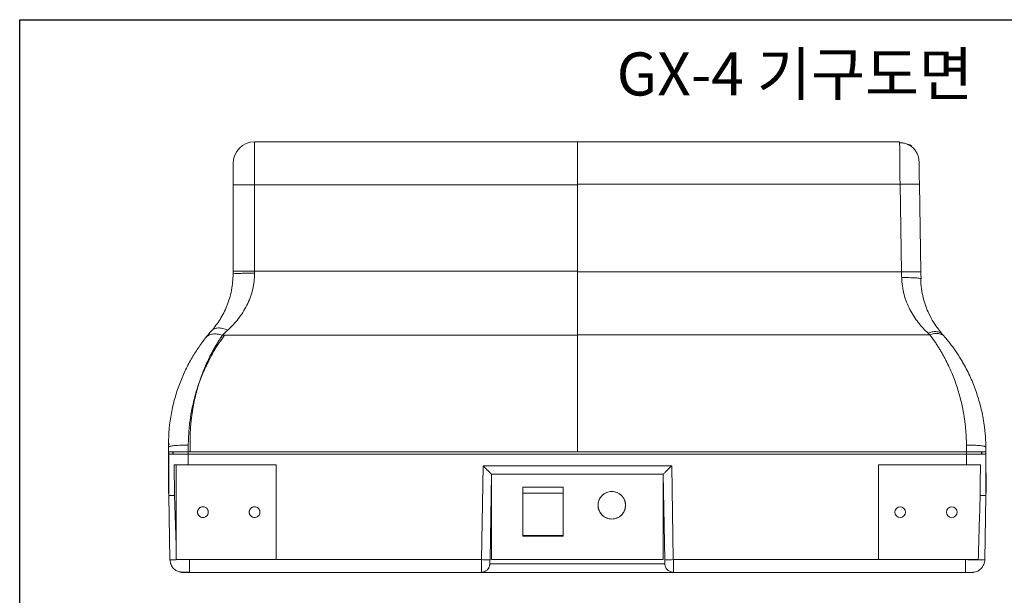
# Model space of a CAD drawing. Units: millimetres. Extents: x 1711 to 2131, y 1277 to 1697.
# Drawn here: x 1711 to 1940, y 1563 to 1697 of the extents above; entities that cross this region are included whole.
import ezdxf

# ---------------------------------------------------------------- set-up
doc = ezdxf.new("R2010")
doc.units = ezdxf.units.MM
doc.styles.get("Standard").update_dxf_attribs({"font": 'arial.ttf'})

msp = doc.modelspace()

# ---------------------------------------------------------------- linework, layer by layer
at = {"color": 7, "linetype": 'Continuous', "lineweight": 15}
for p, q in [((1765.39918, 1668.47322), (1765.39918, 1658.47322)), ((1840.39918, 1668.47322), (1765.39918, 1668.47322)), ((1840.39918, 1668.47322), (1915.27743, 1668.47322)), ((1840.39918, 1658.47322), (1840.39918, 1668.47322)), ((1917.20145, 1667.8903), (1917.08288, 1667.90334)), ((1918.05917, 1667.49947), (1917.83167, 1667.64497)), ((1918.04242, 1667.52355), (1918.00922, 1667.54832)), ((1760.39918, 1663.47322), (1760.39918, 1658.47322)), ((1915.37176, 1658.64774), (1915.72727, 1638.28065)), ((1919.87108, 1658.64774), (1920.22659, 1638.28065)), ((1760.39918, 1658.47322), (1765.39918, 1658.47322)), ((1760.39918, 1658.47322), (1760.39918, 1638.47322)), ((1765.39918, 1658.47322), (1840.39918, 1658.47322)), ((1765.39918, 1638.47322), (1765.39918, 1658.47322)), ((1840.39918, 1638.47322), (1840.39918, 1658.47322)), ((1760.39918, 1638.47322), (1765.39918, 1638.47322)), ((1840.39918, 1638.47322), (1765.39918, 1638.47322)), ((1765.39918, 1637.96515), (1765.39918, 1638.47322)), ((1840.39918, 1623.5661), (1840.39918, 1638.47322)), ((1920.25521, 1636.64129), (1920.17971, 1636.70838)), ((1925.27049, 1623.74082), (1924.68712, 1624.44497)), ((1840.39918, 1623.5661), (1757.9282, 1623.5661)), ((1840.39918, 1596.47322), (1840.39918, 1623.5661)), ((1745.48295, 1596.47322), (1745.39918, 1586.87322)), ((1745.39918, 1586.87322), (1745.39918, 1596.47322)), ((1745.48295, 1595.97322), (1745.48295, 1586.37322)), ((1746.38326, 1595.97313), (1746.38326, 1596.47322)), ((1746.48295, 1595.97322), (1746.48295, 1596.47322)), ((1749.89785, 1596.47322), (1750.39917, 1596.47322)), ((1930.8179, 1596.47322), (1749.98045, 1596.47322)), ((1749.98295, 1593.47322), (1749.98295, 1595.97322)), ((1930.8154, 1595.97322), (1749.98295, 1595.97322)), ((1750.39917, 1596.47322), (1840.39918, 1596.47322)), ((1930.8154, 1595.97322), (1930.8154, 1593.47322)), ((1934.3154, 1595.97322), (1934.3154, 1596.47322)), ((1934.41509, 1595.97313), (1934.41509, 1596.47322)), ((1935.3154, 1596.47322), (1935.39918, 1586.87322)), ((1935.3154, 1586.37322), (1935.3154, 1595.97322)), ((1746.7442, 1593.47322), (1746.81783, 1586.35138)), ((1747.14956, 1593.47322), (1747.14956, 1571.47322)), ((1749.98295, 1593.47322), (1750.39918, 1593.47322)), ((1750.39918, 1593.47322), (1770.39918, 1593.47322)), ((1770.39918, 1593.47322), (1770.39918, 1571.47322)), ((1818.48378, 1593.25228), (1818.10308, 1571.44181)), ((1862.31457, 1593.25228), (1818.48378, 1593.25228)), ((1862.69527, 1571.4418), (1862.31457, 1593.25228)), ((1910.39918, 1593.47322), (1910.39918, 1571.46537)), ((1930.8154, 1593.47322), (1910.39918, 1593.47322)), ((1820.10277, 1571.42784), (1820.44915, 1591.27322)), ((1820.44378, 1591.27322), (1860.35458, 1591.27322)), ((1820.44918, 1591.27325), (1860.34918, 1591.27325)), ((1820.44918, 1571.47322), (1820.44918, 1591.27322)), ((1860.34918, 1591.27322), (1860.34918, 1571.47322)), ((1860.3492, 1591.27322), (1860.69558, 1571.42784)), ((1837.09918, 1588.27322), (1827.69918, 1588.27322)), ((1827.69918, 1588.27322), (1827.69918, 1576.87322)), ((1837.09918, 1576.87322), (1837.09918, 1588.27322)), ((1745.39918, 1586.87322), (1745.48295, 1586.87322)), ((1745.48295, 1586.37322), (1745.74395, 1571.42086)), ((1746.81783, 1586.35138), (1747.14956, 1574.74717)), ((1837.09918, 1586.87322), (1827.69918, 1586.87322)), ((1935.0544, 1571.42086), (1935.3154, 1586.37322)), ((1935.39918, 1586.87322), (1935.3154, 1586.87322)), ((1837.09918, 1577.07322), (1827.69918, 1577.07322)), ((1827.69918, 1576.87322), (1837.09918, 1576.87322)), ((1750.24345, 1571.44181), (1750.2429, 1571.47322)), ((1750.39918, 1571.47322), (1750.2429, 1571.47322)), ((1750.24345, 1571.44181), (1818.10308, 1571.44181)), ((1770.39918, 1571.47322), (1750.39918, 1571.47322)), ((1820.0855, 1570.43832), (1820.00685, 1570.07222)), ((1820.03316, 1571.4254), (1820.10277, 1571.42784)), ((1820.0855, 1570.43832), (1820.08635, 1570.48679)), ((1860.71285, 1570.43832), (1820.0855, 1570.43832)), ((1860.34918, 1571.47322), (1820.44918, 1571.47322)), ((1862.69527, 1571.44181), (1910.39918, 1571.46537)), ((1910.39918, 1571.47322), (1930.55546, 1571.47322)), ((1910.39918, 1571.46537), (1930.55491, 1571.44181)), ((1930.55546, 1571.47322), (1930.55491, 1571.44181)), ((1750.24345, 1568.52097), (1750.24345, 1568.57629)), ((1750.39918, 1568.47322), (1750.24345, 1568.47322)), ((1817.44918, 1568.47322), (1750.39918, 1568.47322)), ((1818.08581, 1568.47322), (1817.44918, 1568.47322)), ((1818.08646, 1568.56235), (1818.08581, 1568.47322)), ((1818.08581, 1568.47322), (1862.71255, 1568.47322)), ((1862.71255, 1568.47322), (1862.71187, 1568.56491)), ((1863.34918, 1568.47322), (1862.71255, 1568.47322)), ((1930.39918, 1568.47322), (1863.34918, 1568.47322)), ((1930.55491, 1568.47322), (1930.39918, 1568.47322))]:
    msp.add_line(p, q, dxfattribs=at)
at = {"color": 8, "linetype": 'Continuous', "lineweight": 15}
for p, q in [((1840.39918, 1658.64774), (1915.37176, 1658.64774)), ((1840.39918, 1638.28065), (1915.72727, 1638.28065)), ((1922.29526, 1623.67042), (1840.39918, 1623.67042)), ((1749.98295, 1596.47322), (1749.98295, 1595.97322)), ((1930.8154, 1596.47322), (1930.8154, 1595.97322))]:
    msp.add_line(p, q, dxfattribs=at)
at = {"ltscale": 0.25}
msp.add_lwpolyline([(1710.82141, 1696.85354), (2130.82141, 1696.85354), (2130.82141, 1276.85354), (1710.82141, 1276.85354)], close=True, dxfattribs=at)
at = {"color": 7, "linetype": 'Continuous', "lineweight": 15, "flags": 128}
msp.add_lwpolyline([(1750.39917, 1598.78044), (1750.39917, 1598.4928), (1750.39917, 1598.20492), (1750.39917, 1597.9168), (1750.39917, 1597.62846), (1750.39917, 1597.33992), (1750.39917, 1597.05119), (1750.39917, 1596.76228), (1750.39917, 1596.47322)], dxfattribs=at)
at = {"color": 7, "linetype": 'Continuous', "lineweight": 15}
for centre, radius in [((1848.39918, 1584.07322), 3.2), ((1915.39918, 1582.47322), 1.25), ((1927.39918, 1582.47322), 1.25)]:
    msp.add_circle(centre, radius, dxfattribs=at)
for centre, radius, start, end in [((1765.39918, 1663.47322), 5, 90, 180), ((1917.97693, 1573.80671), 64.51317, 88.0016174, 91.9983826)]:
    msp.add_arc(centre, radius, start, end, dxfattribs=at)
for points, knots in [([(1919.77847, 1663.9531), (1919.75896, 1664.22396), (1919.71877, 1664.78197), (1919.45093, 1665.60576), (1919.01699, 1666.39406), (1918.41286, 1667.09194), (1917.67641, 1667.65329), (1916.85645, 1668.04352), (1916.00865, 1668.26957), (1915.44082, 1668.28483), (1915.1653, 1668.29223)], [0, 0, 0, 0, 0.1166125052, 0.240237576, 0.3690017235, 0.5004644419, 0.6318598062, 0.7604302524, 0.8837578949, 1, 1, 1, 1]), ([(1915.27925, 1668.29047), (1915.27922, 1668.29364), (1915.2775, 1668.47067), (1915.27747, 1668.47196), (1915.27743, 1668.47322)], [0, 0, 0, 0, 0.0179499773, 1, 1, 1, 1]), ([(1917.1273, 1667.90881), (1917.27576, 1667.88119), (1917.60771, 1667.81943), (1917.88767, 1667.62888), (1918.04242, 1667.52355)], [0, 0, 0, 0, 0.4472147, 1, 1, 1, 1]), ([(1918.0558, 1667.51296), (1917.92474, 1667.605), (1917.64787, 1667.79944), (1917.30878, 1667.87868), (1917.1302, 1667.92042)], [0, 0, 0, 0, 0.473356697, 1, 1, 1, 1]), ([(1919.77852, 1663.95024), (1919.77853, 1663.94978), (1919.77913, 1663.91534), (1919.7836, 1663.65946), (1919.79199, 1663.17839), (1919.80386, 1662.49839), (1919.81821, 1661.67652), (1919.83464, 1660.73521), (1919.85248, 1659.71333), (1919.86488, 1659.00267), (1919.87108, 1658.64774)], [0, 0, 0, 0, 0.001954157, 0.14454003, 0.287187966, 0.429806453, 0.572434376, 0.715101886, 0.857714635, 1, 1, 1, 1]), ([(1919.87108, 1658.64774), (1919.8709, 1658.65802), (1919.75366, 1658.66625), (1919.30273, 1658.67737), (1918.96921, 1658.68026), (1918.13633, 1658.68026), (1917.6373, 1658.67737), (1916.54922, 1658.66625), (1915.96061, 1658.65802), (1915.37176, 1658.64774)], [0, 0, 0, 0, 0.25, 0.25, 0.5, 0.5, 0.75, 0.75, 1, 1, 1, 1]), ([(1755.39918, 1624.60938), (1756.10805, 1625.41317), (1757.09645, 1626.72741), (1758.23478, 1628.73099), (1758.98448, 1630.37565), (1759.59066, 1632.10627), (1759.97149, 1633.63691), (1760.1922, 1634.91371), (1760.35029, 1636.19892), (1760.39918, 1637.17851), (1760.39918, 1637.83814)], [0, 0, 0, 0, 0.00487333333, 0.00730999999, 0.00974666665, 0.01218333331, 0.01461999998, 0.01583833331, 0.01705666664, 0.0194933333, 0.0194933333, 0.0194933333, 0.0194933333]), ([(1765.39918, 1637.96515), (1765.39918, 1637.30553), (1765.33807, 1636.32594), (1765.14045, 1635.04072), (1764.86456, 1633.76393), (1764.38853, 1632.23329), (1763.63081, 1630.50267), (1762.69368, 1628.85801), (1761.27076, 1626.85443), (1760.03527, 1625.54018), (1759.14918, 1624.7364)], [0, 0, 0, 0, 0.00243666666, 0.00365499999, 0.00487333333, 0.00730999999, 0.00974666665, 0.01218333331, 0.01461999998, 0.0194933333, 0.0194933333, 0.0194933333, 0.0194933333]), ([(1760.39918, 1637.83814), (1760.39918, 1637.85476), (1760.65952, 1637.88801), (1761.77159, 1637.93029), (1763.43599, 1637.95854), (1764.74468, 1637.96515), (1765.39918, 1637.96515)], [-0.00000011, -0.00000011, -0.00000011, -0.00000011, 0.24999989, 0.49999989, 0.74999989, 1, 1, 1, 1]), ([(1915.75589, 1636.9424), (1915.77018, 1636.27797), (1915.82504, 1635.61671), (1916.01133, 1634.31684), (1916.1427, 1633.67812), (1916.63834, 1631.81071), (1917.10444, 1630.63278), (1918.22702, 1628.45243), (1918.88277, 1627.44888), (1920.3145, 1625.61737), (1921.09067, 1624.78861), (1921.89962, 1624.04192)], [0, 0, 0, 0, 0.125, 0.125, 0.25, 0.25, 0.5, 0.5, 0.75, 0.75, 1, 1, 1, 1]), ([(1924.6936, 1624.44997), (1924.55238, 1624.6184), (1924.01348, 1625.26112), (1923.11093, 1626.61571), (1922.12481, 1628.40349), (1921.32138, 1630.30848), (1920.72108, 1632.24947), (1920.28572, 1634.39783), (1920.2169, 1635.92648), (1920.18172, 1636.7078)], [0, 0, 0, 0, 0.058026589, 0.2214337322, 0.3980431855, 0.5386641354, 0.6858262367, 0.8394196411, 1, 1, 1, 1]), ([(1759.14918, 1624.7364), (1758.76359, 1624.91603), (1757.99245, 1625.18829), (1756.92251, 1625.30508), (1756.01967, 1625.12147), (1755.57435, 1624.80801), (1755.39918, 1624.60938)], [-0.00000011, -0.00000011, -0.00000011, -0.00000011, 0.25, 0.5, 0.75, 1, 1, 1, 1]), ([(1921.89962, 1624.04192), (1922.20405, 1624.16792), (1922.52398, 1624.26919), (1923.16667, 1624.39637), (1923.48915, 1624.42189), (1924.09871, 1624.38052), (1924.3853, 1624.31341), (1924.88693, 1624.08896), (1925.10162, 1623.9318), (1925.27051, 1623.74083)], [0, 0, 0, 0, 0.25, 0.25, 0.5, 0.5, 0.75, 0.75, 1, 1, 1, 1]), ([(1745.39918, 1598.15187), (1745.39918, 1600.67124), (1745.69318, 1603.70324), (1746.41906, 1607.1852), (1746.85632, 1608.89776), (1747.35959, 1610.5606), (1748.10641, 1612.69281), (1749.17297, 1615.21506), (1750.64671, 1618.03927), (1752.26527, 1620.62706), (1753.41471, 1622.19137), (1754.00378, 1622.93753)], [-0.00000000002, -0.00000000002, -0.00000000002, -0.00000000002, 0.00654750183, 0.00818437729, 0.00982125275, 0.01145812821, 0.01309500366, 0.01636875458, 0.01964250549, 0.02291625641, 0.02619000733, 0.02619000733, 0.02619000733, 0.02619000733]), ([(1757.9282, 1623.5661), (1757.83437, 1623.42919), (1757.64819, 1623.15753), (1757.37423, 1622.74371), (1757.10701, 1622.3298), (1756.84672, 1621.91546), (1756.59332, 1621.50125), (1756.34682, 1621.08745), (1756.10721, 1620.67443), (1755.87451, 1620.26249), (1755.64869, 1619.85196), (1755.42978, 1619.44315), (1755.21776, 1619.03634), (1754.61177, 1617.84118), (1753.69127, 1615.8177), (1752.55876, 1612.74926), (1751.63874, 1609.52032), (1751.10332, 1606.88225), (1750.82601, 1605.03801), (1750.69441, 1603.99999), (1750.58676, 1602.95905), (1750.5029, 1601.91603), (1750.44342, 1600.87168), (1750.40612, 1599.82713), (1750.40149, 1599.12877), (1750.39917, 1598.78044)], [0, 0, 0, 0, 0.0226299567, 0.0449029338, 0.0668193142, 0.0883794995, 0.1095839119, 0.1304329951, 0.1509272157, 0.1710670652, 0.1908530616, 0.2102857509, 0.2293657097, 0.2480935471, 0.3762908966, 0.4969008293, 0.6250358314, 0.7481699113, 0.7848403493, 0.8212510238, 0.8574185236, 0.893359774, 0.9290920219, 0.9646328185, 1, 1, 1, 1]), ([(1754.00378, 1622.93753), (1754.18952, 1623.1728), (1754.65885, 1623.56606), (1755.60444, 1623.88058), (1756.72175, 1623.89647), (1757.52604, 1623.70721), (1757.9282, 1623.5661)], [0.0000004039, 0.0000004039, 0.0000004039, 0.0000004039, 0.2499994591, 0.4999994591, 0.7499994591, 0.9999990552, 0.9999990552, 0.9999990552, 0.9999990552]), ([(1925.71628, 1623.22803), (1925.56633, 1623.4035), (1925.37651, 1623.56031), (1924.91612, 1623.80785), (1924.64543, 1623.8982), (1924.04067, 1623.98976), (1923.70684, 1623.99069), (1923.01113, 1623.89772), (1922.64976, 1623.80387), (1922.29526, 1623.67041)], [0, 0, 0, 0, 0.25, 0.25, 0.5, 0.5, 0.75, 0.75, 1, 1, 1, 1]), ([(1922.29526, 1623.67042), (1922.40206, 1623.52845), (1922.61309, 1623.24793), (1922.92242, 1622.82187), (1923.22153, 1622.39908), (1923.51022, 1621.9794), (1923.78859, 1621.5636), (1924.05668, 1621.1522), (1924.31458, 1620.74573), (1924.5624, 1620.34474), (1924.80027, 1619.94972), (1925.02833, 1619.5612), (1925.24671, 1619.17965), (1925.4556, 1618.80556), (1925.65515, 1618.43938), (1925.84555, 1618.08156), (1926.51338, 1616.79695), (1927.52601, 1614.60677), (1928.72506, 1611.32615), (1929.63423, 1608.07383), (1930.14206, 1605.50486), (1930.39998, 1603.75607), (1930.52119, 1602.78836), (1930.62052, 1601.82482), (1930.69846, 1600.86668), (1930.75512, 1599.91525), (1930.79289, 1598.97208), (1930.80153, 1598.34475), (1930.80582, 1598.03322)], [0, 0, 0, 0, 0.023048308, 0.045544346, 0.067487118, 0.088875981, 0.109710586, 0.129990823, 0.149716776, 0.168888677, 0.187506865, 0.205571618, 0.223082649, 0.240039635, 0.25644241, 0.272290932, 0.287585254, 0.425322486, 0.54564026, 0.666927881, 0.778950465, 0.811731717, 0.84411339, 0.87609834, 0.907686215, 0.938869748, 0.969642572, 1, 1, 1, 1]), ([(1925.71628, 1623.22803), (1925.8345, 1623.08859), (1926.07051, 1622.8102), (1926.41974, 1622.38343), (1926.76446, 1621.95094), (1927.10428, 1621.51205), (1927.43914, 1621.06698), (1927.76888, 1620.61573), (1928.09339, 1620.15835), (1928.41253, 1619.69487), (1928.72617, 1619.22534), (1929.03418, 1618.74982), (1929.33644, 1618.26835), (1929.63282, 1617.78097), (1930.41291, 1616.4559), (1931.58438, 1614.21769), (1932.93162, 1610.9702), (1933.97734, 1607.65879), (1934.5502, 1605.10158), (1934.84377, 1603.33787), (1934.97843, 1602.38936), (1935.09046, 1601.43644), (1935.17985, 1600.47965), (1935.24586, 1599.51947), (1935.29048, 1598.55665), (1935.30059, 1597.91267), (1935.30565, 1597.59084)], [0, 0, 0, 0, 0.022404699, 0.044728909, 0.066974661, 0.089144007, 0.111239022, 0.1332618, 0.155214458, 0.177099132, 0.198917977, 0.220673169, 0.242366904, 0.264001395, 0.285578872, 0.416298478, 0.543393021, 0.661740604, 0.7774449, 0.809477227, 0.841406127, 0.873245801, 0.905010566, 0.936714842, 0.968373131, 1, 1, 1, 1]), ([(1930.80582, 1598.03322), (1931.33588, 1598.03779), (1931.90769, 1598.03239), (1933.01493, 1597.99505), (1933.54693, 1597.96292), (1934.4254, 1597.87656), (1934.76891, 1597.82261), (1935.20803, 1597.70793), (1935.30512, 1597.64757), (1935.30562, 1597.59084)], [0, 0, 0, 0, 0.25, 0.25, 0.5, 0.5, 0.75, 0.75, 1, 1, 1, 1]), ([(1745.39918, 1596.47322), (1745.39999, 1596.47322), (1745.40245, 1596.47322), (1745.43495, 1596.47322), (1745.47852, 1596.47322), (1745.52063, 1596.47322), (1745.52682, 1596.47322)], [0, 0, 0, 0, 0.185439891, 0.55828642, 0.935134996, 1, 1, 1, 1]), ([(1749.98295, 1595.97322), (1749.91311, 1595.97322), (1749.7729, 1595.97322), (1749.5623, 1595.97321), (1749.35112, 1595.9732), (1749.13987, 1595.97319), (1748.92904, 1595.97318), (1748.71919, 1595.97317), (1748.51083, 1595.97317), (1748.30455, 1595.97316), (1748.10091, 1595.97317), (1747.90048, 1595.97317), (1747.70387, 1595.97318), (1747.51167, 1595.97319), (1747.32449, 1595.9732), (1747.14294, 1595.97321), (1746.96763, 1595.97322), (1746.80056, 1595.97322), (1746.63815, 1595.97321), (1746.4778, 1595.97316), (1746.31707, 1595.97311), (1746.15914, 1595.97306), (1746.00757, 1595.97303), (1745.86631, 1595.97303), (1745.73972, 1595.97305), (1745.63223, 1595.97309), (1745.54959, 1595.97315), (1745.49378, 1595.9732), (1745.48662, 1595.97321), (1745.48295, 1595.97322)], [0, 0, 0, 0, 0.0296464186, 0.0595068661, 0.0895813494, 0.119869875, 0.1503724495, 0.181089079, 0.2120197698, 0.2431645278, 0.2745233589, 0.3060962687, 0.3378832629, 0.3698843469, 0.4020995259, 0.4345288052, 0.4671721897, 0.5000296845, 0.5322904071, 0.5671898588, 0.604727896, 0.6449043626, 0.6877190902, 0.7331718981, 0.7812625941, 0.8319909739, 0.8853568218, 0.9413599101, 1, 1, 1, 1]), ([(1749.98045, 1596.47322), (1749.91852, 1596.47322), (1749.73221, 1596.47322), (1749.42042, 1596.47322), (1749.04673, 1596.47322), (1748.73788, 1596.47322), (1748.31795, 1596.47322), (1747.85497, 1596.47322), (1747.42855, 1596.47322), (1747.02766, 1596.47322), (1746.65896, 1596.47322), (1746.3462, 1596.47322), (1746.10352, 1596.47322), (1745.9228, 1596.47322), (1745.75315, 1596.47322), (1745.65665, 1596.47322), (1745.57617, 1596.47322), (1745.54789, 1596.47322), (1745.52887, 1596.47322)], [0, 0, 0, 0, 0.028770786, 0.086548797, 0.145155973, 0.204612484, 0.234484323, 0.350365711, 0.438960009, 0.468831228, 0.584809927, 0.673474769, 0.703368865, 0.790132041, 0.848905385, 0.908525885, 0.938479148, 1, 1, 1, 1]), ([(1935.3154, 1595.97322), (1935.31437, 1595.97322), (1935.31234, 1595.97322), (1935.2962, 1595.9732), (1935.27137, 1595.97317), (1935.23767, 1595.97314), (1935.19612, 1595.97311), (1935.14738, 1595.97308), (1935.0922, 1595.97306), (1935.0313, 1595.97304), (1934.96537, 1595.97303), (1934.89507, 1595.97303), (1934.82106, 1595.97303), (1934.74396, 1595.97304), (1934.66434, 1595.97306), (1934.58279, 1595.97308), (1934.49983, 1595.97311), (1934.41597, 1595.97313), (1934.33169, 1595.97316), (1934.24744, 1595.97318), (1934.16364, 1595.9732), (1934.08069, 1595.97322), (1933.91736, 1595.97323), (1933.66029, 1595.97321), (1933.2911, 1595.97319), (1932.9018, 1595.97317), (1932.49724, 1595.97316), (1932.08211, 1595.97317), (1931.66094, 1595.97319), (1931.23803, 1595.97321), (1930.9556, 1595.97322), (1930.8154, 1595.97322)], [0, 0, 0, 0, 0.0310547065, 0.0613853686, 0.0909919767, 0.1198745214, 0.1480329936, 0.1754673844, 0.2021776854, 0.228163888, 0.2534259842, 0.2779639663, 0.3017778266, 0.3248675578, 0.347233153, 0.3688746053, 0.3897919085, 0.4099850561, 0.4294540426, 0.4481988622, 0.4662195097, 0.4835159804, 0.5000882696, 0.5655709152, 0.6301981799, 0.6939700825, 0.7568866444, 0.8189478895, 0.8801538439, 0.9405045368, 1, 1, 1, 1]), ([(1935.3154, 1596.47322), (1935.3154, 1596.47322), (1935.28638, 1596.47322), (1935.17263, 1596.47322), (1935.08654, 1596.47322), (1934.86153, 1596.47322), (1934.7238, 1596.47322), (1934.39835, 1596.47322), (1934.20875, 1596.47322), (1933.79437, 1596.47322), (1933.56824, 1596.47322), (1933.07725, 1596.47322), (1932.81527, 1596.47322), (1932.2741, 1596.47322), (1931.99131, 1596.47322), (1931.40941, 1596.47322), (1931.11526, 1596.47322), (1930.8179, 1596.47322)], [0, 0, 0, 0, 0.125, 0.125, 0.25, 0.25, 0.375, 0.375, 0.5, 0.5, 0.625, 0.625, 0.75, 0.75, 0.875, 0.875, 1, 1, 1, 1]), ([(1746.7442, 1593.47322), (1746.79389, 1593.47322), (1746.89298, 1593.47322), (1747.04985, 1593.47321), (1747.21162, 1593.4732), (1747.37845, 1593.47319), (1747.54973, 1593.47318), (1747.72504, 1593.47317), (1747.9039, 1593.47316), (1748.08587, 1593.47316), (1748.27051, 1593.47316), (1748.45737, 1593.47316), (1748.64602, 1593.47317), (1748.83603, 1593.47317), (1749.02701, 1593.47318), (1749.21854, 1593.47319), (1749.41023, 1593.4732), (1749.6017, 1593.47321), (1749.79258, 1593.47322), (1749.91964, 1593.47322), (1749.98295, 1593.47322)], [0, 0, 0, 0, 0.058573123, 0.116791196, 0.174654226, 0.232162221, 0.289315188, 0.346113135, 0.40255607, 0.458644001, 0.514376936, 0.569754883, 0.624777852, 0.679445851, 0.73375889, 0.787716976, 0.841320121, 0.894568333, 0.947461623, 1, 1, 1, 1]), ([(1747.14956, 1593.47322), (1747.20655, 1593.47322), (1747.32019, 1593.47322), (1747.49793, 1593.47322), (1747.68022, 1593.47322), (1747.86763, 1593.47322), (1748.06001, 1593.47322), (1748.25739, 1593.47322), (1748.45976, 1593.47322), (1748.73513, 1593.47322), (1749.08684, 1593.47322), (1749.51804, 1593.47322), (1749.9563, 1593.47322), (1750.25116, 1593.47322), (1750.39918, 1593.47322)], [0, 0, 0, 0, 0.062922121, 0.125480024, 0.187795524, 0.249991856, 0.312192967, 0.374522775, 0.437104431, 0.500059611, 0.625510793, 0.749991851, 0.874491998, 1, 1, 1, 1]), ([(1818.48378, 1593.25228), (1818.53022, 1593.20498), (1818.61897, 1593.11457), (1818.74549, 1592.98558), (1818.85933, 1592.86982), (1818.96047, 1592.76731), (1819.04894, 1592.67791), (1819.21888, 1592.50597), (1819.45379, 1592.26727), (1819.75699, 1591.96184), (1820.01891, 1591.69739), (1820.21024, 1591.50636), (1820.32828, 1591.3892), (1820.3974, 1591.3215), (1820.44096, 1591.27992), (1820.44646, 1591.27545), (1820.44918, 1591.27325)], [0, 0, 0, 0, 0.052529204, 0.100402551, 0.143620267, 0.182182761, 0.216090714, 0.245345242, 0.379165066, 0.494552881, 0.625713071, 0.742181016, 0.810725478, 0.876068458, 0.93890115, 1, 1, 1, 1]), ([(1862.31457, 1593.25228), (1862.26807, 1593.20503), (1862.17919, 1593.11472), (1862.05225, 1592.98611), (1861.93829, 1592.87046), (1861.83732, 1592.76779), (1861.74923, 1592.67806), (1861.57969, 1592.50573), (1861.34398, 1592.26784), (1861.04185, 1591.96168), (1860.7791, 1591.69812), (1860.5892, 1591.50698), (1860.47173, 1591.39034), (1860.40265, 1591.32324), (1860.35845, 1591.28107), (1860.35227, 1591.27583), (1860.3492, 1591.27322)], [0, 0, 0, 0, 0.052541359, 0.100423016, 0.143645195, 0.182208304, 0.216113025, 0.245360474, 0.379195974, 0.494583875, 0.625524082, 0.742229773, 0.809427325, 0.874327233, 0.937607758, 1, 1, 1, 1]), ([(1934.05416, 1593.47322), (1933.99864, 1593.47322), (1933.88855, 1593.47322), (1933.71526, 1593.47322), (1933.5379, 1593.47322), (1933.3558, 1593.47322), (1933.16915, 1593.47322), (1932.97791, 1593.47322), (1932.78207, 1593.47322), (1932.58165, 1593.47322), (1932.37666, 1593.47322), (1932.16709, 1593.47322), (1931.95295, 1593.47322), (1931.73424, 1593.47322), (1931.51098, 1593.47322), (1931.28316, 1593.47322), (1931.05079, 1593.47322), (1930.89432, 1593.47322), (1930.8154, 1593.47322)], [0, 0, 0, 0, 0.065366332, 0.129609303, 0.192873502, 0.255310316, 0.317077219, 0.37833685, 0.43925591, 0.500003905, 0.560751772, 0.621670452, 0.682929451, 0.744695479, 0.807131179, 0.870394034, 0.934635441, 1, 1, 1, 1]), ([(1745.48295, 1586.37322), (1745.48355, 1586.37311), (1745.48489, 1586.37287), (1745.49741, 1586.37131), (1745.52347, 1586.36899), (1745.57741, 1586.36505), (1745.6732, 1586.36063), (1745.81192, 1586.35766), (1745.9676, 1586.35575), (1746.1351, 1586.35418), (1746.33217, 1586.35292), (1746.5579, 1586.35192), (1746.73032, 1586.35156), (1746.81783, 1586.35138)], [0, 0, 0, 0, 0.0464231608, 0.1035698661, 0.1714397393, 0.2500319451, 0.377386924, 0.4999723057, 0.5936165285, 0.6904415426, 0.7904472183, 0.8936334188, 1, 1, 1, 1]), ([(1851.59918, 1584.07322), (1851.5983, 1584.13107), (1851.59656, 1584.24634), (1851.5823, 1584.41832), (1851.55949, 1584.58857), (1851.52731, 1584.7571), (1851.48598, 1584.92388), (1851.43543, 1585.08894), (1851.32116, 1585.40149), (1851.0936, 1585.84313), (1850.67736, 1586.3511), (1850.16911, 1586.7676), (1849.60013, 1587.06094), (1849.0026, 1587.23619), (1848.39935, 1587.29173), (1847.79593, 1587.23623), (1847.19856, 1587.06107), (1846.62939, 1586.76769), (1846.12126, 1586.35136), (1845.7048, 1585.84326), (1845.45754, 1585.36318), (1845.32115, 1584.96699), (1845.25095, 1584.67389), (1845.20716, 1584.37535), (1845.20184, 1584.17424), (1845.19918, 1584.07322)], [0, 0, 0, 0, 0.017280896, 0.034438504, 0.051522568, 0.06858347, 0.085671802, 0.102837911, 0.120131464, 0.185083447, 0.250088786, 0.315040794, 0.380046157, 0.440003852, 0.50001437, 0.55997208, 0.619982609, 0.684934593, 0.749939932, 0.81489194, 0.879897303, 0.910048402, 0.939935671, 0.969829475, 1, 1, 1, 1]), ([(1933.98052, 1586.35138), (1933.90946, 1583.82854), (1933.76977, 1578.8691), (1933.62589, 1573.90977), (1933.5552, 1571.47322)], [0, 0, 0, 0, 0.5086924361, 1, 1, 1, 1]), ([(1935.3154, 1586.37322), (1935.31472, 1586.37311), (1935.31325, 1586.37286), (1935.29982, 1586.37124), (1935.27345, 1586.3689), (1935.21921, 1586.36494), (1935.12381, 1586.36059), (1934.98261, 1586.3576), (1934.82462, 1586.35568), (1934.65155, 1586.35408), (1934.45282, 1586.35284), (1934.23094, 1586.35189), (1934.06421, 1586.35155), (1933.98052, 1586.35138)], [0, 0, 0, 0, 0.049828609, 0.108110248, 0.174845348, 0.250033877, 0.381200894, 0.499973047, 0.598368884, 0.697569462, 0.797574818, 0.898384986, 1, 1, 1, 1]), ([(1752.14918, 1582.47322), (1752.15022, 1582.51263), (1752.1523, 1582.59113), (1752.16941, 1582.7077), (1752.19684, 1582.82224), (1752.25001, 1582.97696), (1752.34663, 1583.16453), (1752.50917, 1583.36296), (1752.70782, 1583.52564), (1752.99921, 1583.67635), (1753.39918, 1583.75356), (1753.79896, 1583.67639), (1754.09038, 1583.52574), (1754.28889, 1583.36322), (1754.45179, 1583.16465), (1754.56566, 1582.9424), (1754.63668, 1582.70895), (1754.64501, 1582.55183), (1754.64918, 1582.47322)], [0, 0, 0, 0, 0.030172623, 0.060092017, 0.090028181, 0.120250665, 0.185242117, 0.250370329, 0.315361843, 0.380490117, 0.500065661, 0.619641204, 0.684632657, 0.749760869, 0.814752382, 0.879880656, 0.939906966, 1, 1, 1, 1]), ([(1764.14918, 1582.47322), (1764.15022, 1582.51263), (1764.1523, 1582.59113), (1764.16941, 1582.7077), (1764.19684, 1582.82224), (1764.25001, 1582.97696), (1764.34663, 1583.16453), (1764.50917, 1583.36296), (1764.70782, 1583.52564), (1764.99921, 1583.67635), (1765.39918, 1583.75356), (1765.79896, 1583.67639), (1766.09038, 1583.52574), (1766.28889, 1583.36322), (1766.45179, 1583.16465), (1766.56566, 1582.9424), (1766.63668, 1582.70895), (1766.64501, 1582.55183), (1766.64918, 1582.47322)], [0, 0, 0, 0, 0.030172623, 0.060092017, 0.090028181, 0.120250665, 0.185242117, 0.250370329, 0.315361843, 0.380490117, 0.500065661, 0.619641204, 0.684632657, 0.749760869, 0.814752382, 0.879880656, 0.939906966, 1, 1, 1, 1]), ([(1845.19918, 1584.07322), (1845.20005, 1584.01538), (1845.2018, 1583.9001), (1845.21605, 1583.72812), (1845.23887, 1583.55787), (1845.27105, 1583.38934), (1845.31238, 1583.22256), (1845.36293, 1583.0575), (1845.47719, 1582.74495), (1845.70475, 1582.30331), (1846.121, 1581.79534), (1846.62924, 1581.37884), (1847.19823, 1581.0855), (1847.79575, 1580.91025), (1848.399, 1580.85472), (1849.00242, 1580.91021), (1849.5998, 1581.08537), (1850.16896, 1581.37875), (1850.67709, 1581.79508), (1851.09356, 1582.30318), (1851.34082, 1582.78326), (1851.47721, 1583.17945), (1851.5474, 1583.47255), (1851.5912, 1583.77109), (1851.59651, 1583.9722), (1851.59918, 1584.07322)], [0, 0, 0, 0, 0.017280896, 0.034438504, 0.051522568, 0.06858347, 0.085671802, 0.102837911, 0.120131464, 0.185083447, 0.250088786, 0.315040794, 0.380046157, 0.440003852, 0.50001437, 0.55997208, 0.619982609, 0.684934593, 0.749939932, 0.81489194, 0.879897303, 0.910048402, 0.939935671, 0.969829475, 1, 1, 1, 1]), ([(1754.64918, 1582.47322), (1754.64813, 1582.43381), (1754.64606, 1582.35531), (1754.62894, 1582.23874), (1754.60151, 1582.12421), (1754.54835, 1581.96948), (1754.45172, 1581.78191), (1754.28919, 1581.58349), (1754.09053, 1581.4208), (1753.79915, 1581.27009), (1753.39918, 1581.19288), (1752.99939, 1581.27005), (1752.70797, 1581.4207), (1752.50946, 1581.58322), (1752.34657, 1581.78179), (1752.23269, 1582.00404), (1752.16167, 1582.23749), (1752.15334, 1582.39461), (1752.14918, 1582.47322)], [0, 0, 0, 0, 0.030172623, 0.060092017, 0.090028181, 0.120250665, 0.185242117, 0.250370329, 0.315361843, 0.380490117, 0.500065661, 0.619641204, 0.684632657, 0.749760869, 0.814752382, 0.879880656, 0.939906966, 1, 1, 1, 1]), ([(1766.64918, 1582.47322), (1766.64813, 1582.43381), (1766.64606, 1582.35531), (1766.62894, 1582.23874), (1766.60151, 1582.12421), (1766.54835, 1581.96948), (1766.45172, 1581.78191), (1766.28919, 1581.58349), (1766.09053, 1581.4208), (1765.79915, 1581.27009), (1765.39918, 1581.19288), (1764.99939, 1581.27005), (1764.70797, 1581.4207), (1764.50946, 1581.58322), (1764.34657, 1581.78179), (1764.23269, 1582.00404), (1764.16167, 1582.23749), (1764.15334, 1582.39461), (1764.14918, 1582.47322)], [0, 0, 0, 0, 0.030172623, 0.060092017, 0.090028181, 0.120250665, 0.185242117, 0.250370329, 0.315361843, 0.380490117, 0.500065661, 0.619641204, 0.684632657, 0.749760869, 0.814752382, 0.879880656, 0.939906966, 1, 1, 1, 1]), ([(1745.74395, 1571.42086), (1745.79459, 1571.03229), (1745.89586, 1570.25515), (1746.59533, 1569.29249), (1747.41863, 1568.68542), (1748.01323, 1568.60427), (1748.22195, 1568.57578)], [0, 0, 0, 0, 0.282416488, 0.564832976, 0.847249464, 1, 1, 1, 1]), ([(1750.39918, 1571.47322), (1750.32499, 1571.47322), (1750.17704, 1571.47322), (1749.95603, 1571.47322), (1749.73674, 1571.47322), (1749.51916, 1571.47322), (1749.3033, 1571.47322), (1749.08915, 1571.47322), (1748.87672, 1571.47322), (1748.59692, 1571.47322), (1748.25612, 1571.47322), (1747.8656, 1571.47322), (1747.49331, 1571.47322), (1747.26445, 1571.47322), (1747.14956, 1571.47322)], [0, 0, 0, 0, 0.062922121, 0.125480024, 0.187795524, 0.249991856, 0.312192967, 0.374522775, 0.437104431, 0.500059611, 0.625510793, 0.749991851, 0.874491998, 1, 1, 1, 1]), ([(1818.03528, 1568.52828), (1818.22333, 1568.53873), (1818.61415, 1568.56045), (1819.1682, 1568.80719), (1819.64954, 1569.20317), (1819.84135, 1569.56611), (1819.93648, 1569.74612)], [0, 0, 0, 0, 0.233255881, 0.484793412, 0.744461506, 1, 1, 1, 1]), ([(1819.75017, 1569.51134), (1819.81776, 1569.57591), (1819.94569, 1569.69813), (1820.01458, 1569.95873), (1820.04708, 1570.08164)], [0, 0, 0, 0, 0.528332547, 1, 1, 1, 1]), ([(1820.04757, 1570.17427), (1820.04873, 1570.2353), (1820.05105, 1570.35729), (1820.05665, 1570.66187), (1820.06326, 1571.02472), (1820.0681, 1571.29139), (1820.07052, 1571.42466)], [0, 0, 0, 0, 0.250410618, 0.500538271, 0.750368889, 1, 1, 1, 1]), ([(1862.69527, 1571.4418), (1862.43355, 1571.43724), (1862.17192, 1571.43322), (1861.6883, 1571.42687), (1861.46649, 1571.42455), (1861.09632, 1571.42197), (1860.94809, 1571.4217), (1860.74771, 1571.42327), (1860.69563, 1571.4251), (1860.69558, 1571.42784)], [0, 0, 0, 0, 0.25, 0.25, 0.5, 0.5, 0.75, 0.75, 1, 1, 1, 1]), ([(1860.69558, 1571.42784), (1860.69785, 1571.29789), (1860.70239, 1571.03743), (1860.70804, 1570.71394), (1860.71156, 1570.51217), (1860.71204, 1570.48506), (1860.71219, 1570.47611)], [0, 0, 0, 0, 0.285448357, 0.572119453, 0.858759184, 1, 1, 1, 1]), ([(1860.71252, 1570.4575), (1860.74391, 1570.20971), (1860.79219, 1569.82852), (1861.05257, 1569.37419), (1861.31907, 1569.06372), (1861.64704, 1568.81658), (1862.1205, 1568.58209), (1862.50997, 1568.55143), (1862.76302, 1568.53151)], [0, 0, 0, 0, 0.239672813, 0.36871472, 0.500461389, 0.632140495, 0.760988095, 1, 1, 1, 1]), ([(1930.55491, 1568.47322), (1930.55491, 1568.47322), (1930.55491, 1568.53697), (1930.55491, 1568.8257), (1930.55491, 1569.05164), (1930.55491, 1569.63004), (1930.55491, 1569.9806), (1930.55491, 1570.71176), (1930.55491, 1571.09013), (1930.55491, 1571.44181)], [0, 0, 0, 0, 0.25, 0.25, 0.5, 0.5, 0.75, 0.75, 1, 1, 1, 1]), ([(1930.55491, 1571.44181), (1930.62659, 1571.44098), (1930.7697, 1571.43933), (1930.98349, 1571.43694), (1931.19554, 1571.43462), (1931.40539, 1571.4324), (1931.61259, 1571.43027), (1931.81669, 1571.42823), (1932.01729, 1571.4263), (1932.21397, 1571.42448), (1932.40634, 1571.42277), (1932.59403, 1571.42117), (1932.77669, 1571.4197), (1932.95398, 1571.41834), (1933.12558, 1571.41711), (1933.29119, 1571.416), (1933.45053, 1571.41503), (1933.60333, 1571.41418), (1933.74936, 1571.41345), (1933.88838, 1571.41286), (1934.0202, 1571.4124), (1934.14463, 1571.41206), (1934.26151, 1571.41185), (1934.37068, 1571.41177), (1934.47201, 1571.41181), (1934.56541, 1571.41197), (1934.65078, 1571.41225), (1934.72805, 1571.41264), (1934.79716, 1571.41315), (1934.85809, 1571.41377), (1934.9108, 1571.4145), (1934.9553, 1571.41532), (1934.9916, 1571.41625), (1935.01977, 1571.41727), (1935.03967, 1571.41838), (1935.05209, 1571.41957), (1935.05363, 1571.42043), (1935.0544, 1571.42086)], [0, 0, 0, 0, 0.03042867, 0.060748072, 0.090958208, 0.121059079, 0.151050688, 0.180933035, 0.210706122, 0.240369951, 0.269924523, 0.299369839, 0.328705903, 0.357932714, 0.387050275, 0.416058588, 0.444957654, 0.473747474, 0.502428052, 0.530999388, 0.559461484, 0.587814342, 0.616057965, 0.644192353, 0.672217509, 0.700133435, 0.727940132, 0.755637603, 0.78322585, 0.810704874, 0.838074679, 0.865335265, 0.892486635, 0.919528792, 0.946461736, 0.973285472, 1, 1, 1, 1]), ([(1930.55546, 1571.47322), (1930.63122, 1571.47322), (1930.78161, 1571.47322), (1931.00518, 1571.47322), (1931.22488, 1571.47322), (1931.44069, 1571.47322), (1931.65262, 1571.47322), (1931.86065, 1571.47322), (1932.06479, 1571.47322), (1932.26504, 1571.47322), (1932.46137, 1571.47322), (1932.65381, 1571.47322), (1932.84233, 1571.47322), (1933.02696, 1571.47322), (1933.20757, 1571.47322), (1933.38472, 1571.47322), (1933.49809, 1571.47322), (1933.5552, 1571.47322)], [0, 0, 0, 0, 0.069140834, 0.137239414, 0.204443362, 0.270906263, 0.336786885, 0.402248233, 0.467456456, 0.532579641, 0.597786532, 0.663245225, 0.72912189, 0.79557956, 0.862777042, 0.930867964, 1, 1, 1, 1]), ([(1935.05432, 1571.42086), (1935.04819, 1571.06997), (1934.97813, 1570.69322), (1934.67859, 1569.96656), (1934.44824, 1569.61884), (1933.86433, 1569.04568), (1933.51267, 1568.82208), (1932.78183, 1568.53632), (1932.40481, 1568.47322), (1932.05486, 1568.47322)], [0, 0, 0, 0, 0.25, 0.25, 0.5, 0.5, 0.75, 0.75, 1, 1, 1, 1]), ([(1748.21073, 1568.52091), (1748.24124, 1568.52092), (1748.30227, 1568.52093), (1748.77236, 1568.52094), (1749.44424, 1568.52096), (1749.97702, 1568.52096), (1750.24345, 1568.52097)], [0, 0, 0, 0, 0.250011677, 0.49998117, 0.74995894, 1, 1, 1, 1]), ([(1750.39918, 1568.47322), (1750.35704, 1568.47322), (1750.27308, 1568.47322), (1750.14794, 1568.47322), (1750.02426, 1568.47322), (1749.90205, 1568.47322), (1749.7813, 1568.47322), (1749.57441, 1568.47322), (1749.29302, 1568.47322), (1748.97553, 1568.47322), (1748.71526, 1568.47322), (1748.55087, 1568.47322), (1748.45694, 1568.47322), (1748.40803, 1568.47322), (1748.40214, 1568.47322), (1748.39918, 1568.47322)], [0, 0, 0, 0, 0.04027608, 0.080242626, 0.120058156, 0.159882992, 0.199877343, 0.240199397, 0.370043056, 0.500057415, 0.629901151, 0.759915587, 0.84012079, 0.919720999, 1, 1, 1, 1]), ([(1932.39918, 1568.47322), (1932.39843, 1568.47322), (1932.39695, 1568.47322), (1932.38482, 1568.47322), (1932.3654, 1568.47322), (1932.338, 1568.47322), (1932.3028, 1568.47322), (1932.2282, 1568.47322), (1932.08322, 1568.47322), (1931.82307, 1568.47322), (1931.50546, 1568.47322), (1931.18682, 1568.47322), (1930.89802, 1568.47322), (1930.65059, 1568.47322), (1930.48322, 1568.47322), (1930.39918, 1568.47322)], [0, 0, 0, 0, 0.04027608, 0.080242626, 0.120058156, 0.159882992, 0.199877343, 0.240199397, 0.370043056, 0.500057415, 0.629901151, 0.759915587, 0.84012079, 0.919720999, 1, 1, 1, 1]), ([(1932.29749, 1568.52093), (1932.3461, 1568.52093), (1932.55281, 1568.52092), (1932.57254, 1568.52092), (1932.58762, 1568.52091)], [0, 0, 0, 0, 0.235153381, 1, 1, 1, 1])]:
    msp.add_open_spline(points, degree=3, knots=knots, dxfattribs=at)
at = {"color": 8, "linetype": 'Continuous', "lineweight": 15}
for points, knots in [([(1915.37176, 1658.64774), (1915.36785, 1659.05762), (1915.36025, 1659.8527), (1915.34642, 1661.31641), (1915.33447, 1662.57343), (1915.32446, 1663.60918), (1915.31868, 1664.20138), (1915.31352, 1664.72792), (1915.30896, 1665.19219), (1915.30154, 1665.95893), (1915.29254, 1666.90816), (1915.28372, 1667.83142), (1915.28072, 1668.13973), (1915.27925, 1668.29047)], [0, 0, 0, 0, 0.090287958, 0.175139562, 0.328320073, 0.38359132, 0.435379429, 0.483684113, 0.528505107, 0.569842167, 0.717829394, 0.862048281, 1, 1, 1, 1]), ([(1920.17971, 1636.70838), (1920.17948, 1636.70858), (1920.15254, 1636.7327), (1919.94778, 1636.77728), (1919.54567, 1636.83842), (1918.95671, 1636.88876), (1918.23873, 1636.92563), (1917.43268, 1636.94661), (1916.5949, 1636.95318), (1916.03009, 1636.94593), (1915.75589, 1636.94241)], [0, 0, 0, 0, 0.00118844, 0.140810994, 0.28622657, 0.434721708, 0.583216752, 0.728632067, 0.868254247, 1, 1, 1, 1]), ([(1749.99254, 1598.03322), (1750.02569, 1599.15616), (1750.09254, 1601.41998), (1750.51226, 1604.77195), (1751.16983, 1608.09765), (1752.09385, 1611.39379), (1753.29095, 1614.64801), (1754.58786, 1617.447), (1755.89434, 1619.81273), (1757.11692, 1621.77263), (1757.99143, 1622.96815), (1758.42865, 1623.56586)], [0, 0, 0, 0, 0.110215343, 0.222190648, 0.337387936, 0.456816292, 0.582812811, 0.716326437, 0.808630103, 0.904322955, 1, 1, 1, 1]), ([(1745.60456, 1598.3198), (1745.56478, 1598.30478), (1745.42143, 1598.25068), (1745.40851, 1598.19331), (1745.39918, 1598.15187)], [0, 0, 0, 0, 0.277551189, 1, 1, 1, 1]), ([(1745.55963, 1597.66755), (1745.56234, 1597.67096), (1745.58942, 1597.70515), (1745.79738, 1597.76761), (1746.20209, 1597.85052), (1746.79035, 1597.92232), (1747.50874, 1597.97872), (1748.31505, 1598.01614), (1749.15318, 1598.03568), (1749.71822, 1598.03402), (1749.99254, 1598.03321)], [0, 0, 0, 0, 0.015275068, 0.152926101, 0.296292422, 0.442697163, 0.589101897, 0.732468197, 0.870119182, 1, 1, 1, 1]), ([(1745.74395, 1571.42086), (1745.80159, 1571.41754), (1745.88893, 1571.41252), (1746.42876, 1571.41153), (1746.81875, 1571.41216), (1747.11132, 1571.41389), (1747.17911, 1571.4143)], [0, 0, 0, 0, 0.455013424, 0.689530505, 0.92805918, 1, 1, 1, 1]), ([(1750.24345, 1568.57629), (1750.24345, 1568.6051), (1750.24345, 1568.68702), (1750.24345, 1569.29957), (1750.24345, 1570.26981), (1750.24345, 1571.05114), (1750.24345, 1571.44181)], [0, 0, 0, 0, 0.15318201, 0.435454673, 0.717727337, 1, 1, 1, 1]), ([(1818.10308, 1571.44181), (1818.10171, 1571.20247), (1818.09903, 1570.73643), (1818.09553, 1570.09713), (1818.09253, 1569.55606), (1818.08945, 1569.01527), (1818.08703, 1568.63514), (1818.08658, 1568.57703), (1818.08646, 1568.56235)], [0, 0, 0, 0, 0.17500256, 0.340768359, 0.497290762, 0.644563513, 0.910230275, 1, 1, 1, 1]), ([(1818.10308, 1571.44181), (1818.36553, 1571.43754), (1818.89043, 1571.429), (1819.54467, 1571.42245), (1819.95826, 1571.42102), (1820.01366, 1571.42426), (1820.03316, 1571.4254)], [0, 0, 0, 0, 0.282249074, 0.564498148, 0.846747222, 1, 1, 1, 1]), ([(1862.71187, 1568.56491), (1862.71176, 1568.57907), (1862.71131, 1568.63709), (1862.7089, 1569.01548), (1862.70582, 1569.55601), (1862.70282, 1570.09714), (1862.69932, 1570.73642), (1862.69665, 1571.20247), (1862.69527, 1571.44181)], [0, 0, 0, 0, 0.086116063, 0.352848462, 0.500712271, 0.657863047, 0.824294511, 1, 1, 1, 1])]:
    msp.add_open_spline(points, degree=3, knots=knots, dxfattribs=at)
at = {"color": 7, "linetype": 'Continuous', "lineweight": 15}
for points in [[(1760.39918, 1637.83814), (1760.39918, 1638.05214), (1760.39918, 1638.25915), (1760.39918, 1638.47322)], [(1915.72727, 1638.28065), (1915.73682, 1637.83397), (1915.74637, 1637.38755), (1915.75589, 1636.9424)], [(1920.2552, 1636.64129), (1920.24568, 1637.1866), (1920.23614, 1637.73346), (1920.22659, 1638.28065)], [(1754.00378, 1622.93753), (1754.43511, 1623.48389), (1754.89942, 1624.04271), (1755.39918, 1624.60938)], [(1759.14918, 1624.7364), (1758.71189, 1624.33973), (1758.30562, 1623.94855), (1757.9282, 1623.5661)], [(1921.89962, 1624.04192), (1922.03446, 1623.91746), (1922.16636, 1623.79355), (1922.29526, 1623.67042)], [(1925.71628, 1623.22803), (1925.57122, 1623.39778), (1925.42261, 1623.56882), (1925.27049, 1623.74082)], [(1745.39918, 1596.47322), (1745.39918, 1597.03646), (1745.39918, 1597.5914), (1745.39918, 1598.15187)], [(1749.99254, 1598.03322), (1749.98851, 1597.51418), (1749.98448, 1596.99405), (1749.98045, 1596.47322)], [(1930.8179, 1596.47322), (1930.81387, 1596.99405), (1930.80984, 1597.51418), (1930.80582, 1598.03322)], [(1935.3154, 1596.47322), (1935.31214, 1596.84627), (1935.30889, 1597.21887), (1935.30565, 1597.59084)], [(1934.05416, 1593.47322), (1934.0299, 1591.09927), (1934.00535, 1588.72532), (1933.98052, 1586.35138)]]:
    msp.add_open_spline(points, degree=3, dxfattribs=at)

# ---------------------------------------------------------------- texts
at = {"insert": (1890.9345, 1684.24849), "char_height": 10, "width": 296.4500163, "attachment_point": 5}
msp.add_mtext('{\\fGulim|b0|i0|c129|p50;GX-4 기구도면}', dxfattribs=at)

doc.saveas('drawing.dxf')
